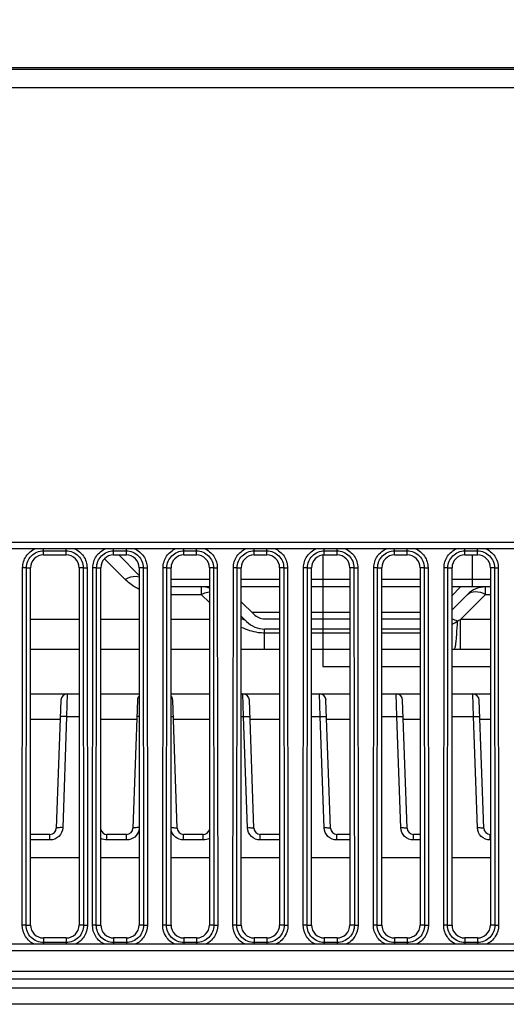
# Model space of a CAD drawing. Units: millimetres. Extents: x 0 to 559, y 0 to 432.
# Drawn here: x 243 to 247, y 67 to 75 of the extents above; entities that cross this region are included whole.
import ezdxf

# ---------------------------------------------------------------- set-up
doc = ezdxf.new("R2010")
doc.units = ezdxf.units.MM
doc.header["$LTSCALE"] = 30.734
for name, color, linetype in [('03_65UM63_CODXF_CONTINUOUS_LINE', 7, 'CONTINUOUS'), ('FPC_FOLDED_PDXF_CONTINUOUS_LINE', 7, 'CONTINUOUS'), ('MAM65244501_DXF_CONTINUOUS_LINE', 7, 'CONTINUOUS'), ('MCK70315801_DXF_CONTINUOUS_LINE', 7, 'CONTINUOUS')]:
    doc.layers.add(name, color=color, linetype=linetype)

msp = doc.modelspace()

# ---------------------------------------------------------------- linework, layer by layer
at = {"layer": '03_65UM63_CODXF_CONTINUOUS_LINE', "color": 7, "linetype": 'Continuous'}
for p, q in [((243.4059, 70.8991), (243.5673, 70.7377)), ((243.5173, 70.9292), (243.6773, 70.7692)), ((246.2873, 70.6792), (246.2873, 70.9292)), ((244.2273, 70.7377), (243.9273, 70.7377)), ((244.7773, 70.7377), (244.4773, 70.7377)), ((245.3273, 70.7377), (245.0273, 70.7377)), ((245.8773, 70.7377), (245.5773, 70.7377)), ((246.4273, 70.7377), (246.1273, 70.7377)), ((244.2273, 70.6792), (243.9273, 70.6792)), ((244.1644, 70.6792), (244.1644, 70.6206)), ((244.7773, 70.6792), (244.4773, 70.6792)), ((245.3273, 70.6792), (245.0273, 70.6792)), ((245.8773, 70.6792), (245.5773, 70.6792)), ((246.4273, 70.6792), (246.1273, 70.6792)), ((246.1921, 70.6772), (246.1273, 70.6123)), ((246.3901, 70.6206), (246.3901, 70.6792)), ((243.9273, 70.6206), (244.1644, 70.6206)), ((244.1644, 70.6206), (244.2273, 70.5577)), ((246.1273, 70.4992), (246.2487, 70.6206)), ((246.193, 70.4235), (246.3901, 70.6206)), ((246.3901, 70.6206), (246.4273, 70.6206)), ((244.4773, 70.5623), (244.5753, 70.4643)), ((243.2073, 70.4235), (242.8273, 70.4235)), ((243.6773, 70.4235), (243.3773, 70.4235)), ((244.2273, 70.4235), (243.9273, 70.4235)), ((244.4773, 70.4492), (244.5187, 70.4077)), ((244.5595, 70.48), (244.7773, 70.48)), ((244.6601, 70.4292), (244.7773, 70.4292)), ((245.0273, 70.48), (245.3273, 70.48)), ((245.0273, 70.4292), (245.3273, 70.4292)), ((245.5773, 70.48), (245.8773, 70.48)), ((245.5773, 70.4292), (245.8773, 70.4292)), ((246.4273, 70.4235), (246.193, 70.4235)), ((246.193, 70.1892), (246.193, 70.4235)), ((244.7773, 70.3492), (244.6601, 70.3492)), ((244.6601, 70.3172), (244.6601, 70.3492)), ((245.3273, 70.3492), (245.0273, 70.3492)), ((245.8773, 70.3492), (245.5773, 70.3492)), ((244.7773, 70.3172), (244.6601, 70.3172)), ((244.6601, 70.2788), (244.6601, 70.3172)), ((244.6601, 70.1892), (244.6601, 70.2788)), ((245.3273, 70.3172), (245.0273, 70.3172)), ((245.8773, 70.3172), (245.5773, 70.3172)), ((243.2073, 70.1892), (242.8273, 70.1892)), ((243.6773, 70.1892), (243.3773, 70.1892)), ((244.2273, 70.1892), (243.9273, 70.1892)), ((244.7773, 70.1892), (244.4773, 70.1892)), ((245.3273, 70.1892), (245.0273, 70.1892)), ((245.8773, 70.1892), (245.5773, 70.1892)), ((246.4273, 70.1892), (246.1273, 70.1892))]:
    msp.add_line(p, q, dxfattribs=at)
for centre, radius, start, end in [((244.1644, 70.4792), 0.2, 71.68257, 90), ((246.3901, 70.4792), 0.28, 134.4062, 135), ((246.3901, 70.4792), 0.2, 90, 135), ((244.6601, 70.5492), 0.12, 225, 270), ((244.7843, 72.888), 2.8387, 299.23551, 299.7516), ((244.6601, 70.5492), 0.2, 225, 270), ((245.4651, 71.622), 1.4017, 298.19126, 300.22731)]:
    msp.add_arc(centre, radius, start, end, dxfattribs=at)
for points, knots in [([(243.6773, 70.7558), (243.6695, 70.7581), (243.6318, 70.7634), (243.5937, 70.751), (243.5673, 70.7377)], [0, 0, 0, 0, 0.215291, 1, 1, 1, 1]), ([(243.6773, 70.6599), (243.6666, 70.665), (243.6269, 70.6862), (243.5908, 70.7142), (243.5673, 70.7377)], [0, 0, 0, 0, 0.261732, 1, 1, 1, 1]), ([(244.1644, 70.6206), (244.1697, 70.6232), (244.1898, 70.6324), (244.2112, 70.6389), (244.2273, 70.6411)], [0, 0, 0, 0, 0.267142, 1, 1, 1, 1]), ([(246.2487, 70.6206), (246.2637, 70.6356), (246.3169, 70.6505), (246.3649, 70.6332), (246.3901, 70.6206)], [0, 0, 0, 0, 0.429545, 1, 1, 1, 1]), ([(244.5187, 70.4077), (244.5106, 70.4158), (244.4965, 70.4239), (244.4813, 70.4274), (244.4773, 70.4281)], [0, 0, 0, 0, 0.734171, 1, 1, 1, 1]), ([(244.6601, 70.3172), (244.6439, 70.3172), (244.5808, 70.3214), (244.5198, 70.342), (244.4772, 70.3616)], [0, 0, 0, 0, 0.257416, 1, 1, 1, 1]), ([(246.162, 70.2784), (246.1628, 70.2877), (246.1665, 70.3319), (246.169, 70.3761), (246.1707, 70.4109)], [0, 0, 0, 0, 0.212004, 1, 1, 1, 1]), ([(246.1447, 70.1892), (246.1471, 70.1892), (246.151, 70.1993), (246.1544, 70.2145), (246.1586, 70.2436), (246.1608, 70.2655), (246.162, 70.2784)], [0, 0, 0, 0, 0.078745, 0.269362, 0.577417, 1, 1, 1, 1])]:
    msp.add_open_spline(points, degree=3, knots=knots, dxfattribs=at)
msp.add_open_spline([(246.1707, 70.4109), (246.1568, 70.4174), (246.1422, 70.4226), (246.1273, 70.426)], degree=3, dxfattribs=at)
at = {"layer": 'FPC_FOLDED_PDXF_CONTINUOUS_LINE', "color": 2, "linetype": 'Continuous'}
for p, q in [((245.1155, 70.9284), (245.1155, 70.0562)), ((245.1155, 70.0562), (245.3273, 70.0562)), ((245.5773, 70.0562), (245.8773, 70.0562)), ((246.1273, 70.0562), (246.4273, 70.0562))]:
    msp.add_line(p, q, dxfattribs=at)
at = {"layer": 'MAM65244501_DXF_CONTINUOUS_LINE', "color": 7, "linetype": 'Continuous'}
for points, knots in [([(253.7782, 90.3954), (252.6294, 89.1663), (250.2078, 86.8206), (246.2377, 83.6908), (241.9682, 80.9825), (237.4439, 78.7259), (232.712, 76.9452), (227.8222, 75.6594), (222.8268, 74.8824), (219.4596, 74.7092), (217.7773, 74.7092)], [0, 0, 0, 0, 0.125002, 0.250002, 0.375002, 0.500002, 0.625001, 0.750001, 0.875, 1, 1, 1, 1]), ([(217.7773, 74.6992), (219.4528, 74.6992), (222.807, 74.871), (227.7846, 75.642), (232.6599, 76.9187), (237.3818, 78.6884), (241.9018, 80.9338), (246.177, 83.6354), (250.175, 86.7767), (252.62, 89.1416), (253.7855, 90.3886)], [0, 0, 0, 0, 0.124467, 0.248984, 0.373555, 0.498187, 0.622926, 0.747823, 0.873208, 1, 1, 1, 1]), ([(253.787, 90.3871), (252.638, 89.1578), (250.2158, 86.8115), (246.2447, 83.6809), (241.9741, 80.9719), (237.4487, 78.7147), (232.7156, 76.9335), (227.8246, 75.6475), (222.828, 74.8704), (219.46, 74.697), (217.7773, 74.697)], [0, 0, 0, 0, 0.125, 0.250001, 0.375004, 0.500005, 0.625004, 0.750002, 0.875001, 1, 1, 1, 1]), ([(253.8234, 90.3531), (252.6732, 89.1225), (250.2486, 86.7739), (246.2734, 83.6401), (241.9986, 80.9284), (237.4685, 78.669), (232.7307, 76.886), (227.8348, 75.5987), (222.8331, 74.8207), (219.4617, 74.6473), (217.7773, 74.6473)], [0, 0, 0, 0, 0.125, 0.250001, 0.375004, 0.500005, 0.625005, 0.750002, 0.875002, 1, 1, 1, 1]), ([(217.7773, 74.6092), (219.4558, 74.6092), (222.8162, 74.7814), (227.8029, 75.5537), (232.6872, 76.8327), (237.4177, 78.6057), (241.9459, 80.8553), (246.229, 83.5617), (250.2342, 86.7087), (252.6837, 89.0779), (253.8512, 90.3271)], [0, 0, 0, 0, 0.124468, 0.248986, 0.373558, 0.498191, 0.62293, 0.747827, 0.873212, 1, 1, 1, 1]), ([(217.7773, 74.5928), (219.4636, 74.5928), (222.8387, 74.7664), (227.846, 75.5452), (232.7473, 76.834), (237.4904, 78.6189), (242.0254, 80.8809), (246.3049, 83.5955), (250.2844, 86.7327), (252.7117, 89.0839), (253.8632, 90.3159)], [0, 0, 0, 0, 0.125, 0.249999, 0.374999, 0.499998, 0.624998, 0.749998, 0.874998, 1, 1, 1, 1]), ([(217.7773, 74.5629), (221.1475, 74.5629), (227.9071, 75.2593), (235.9952, 77.8395), (242.0398, 80.8549), (246.3223, 83.5713), (250.304, 86.7103), (252.7328, 89.0629), (253.885, 90.2956)], [0, 0, 0, 0, 0.249834, 0.49967, 0.624753, 0.749837, 0.874919, 1, 1, 1, 1]), ([(256.7425, 87.689), (255.6309, 86.4585), (253.2823, 84.1076), (248.1634, 79.8843), (242.4607, 76.4114), (236.3624, 73.7936), (231.6193, 72.267), (226.7549, 71.1932), (223.4577, 70.785), (221.8043, 70.6588)], [0, 0, 0, 0, 0.125031, 0.250066, 0.499855, 0.62489, 0.749927, 0.874964, 1, 1, 1, 1]), ([(256.7646, 87.669), (255.6524, 86.4378), (253.3024, 84.0856), (248.1807, 79.8598), (242.4747, 76.385), (236.3729, 73.7657), (231.6272, 72.2382), (226.7599, 71.1638), (223.4609, 70.7554), (221.8066, 70.6291)], [0, 0, 0, 0, 0.125031, 0.250066, 0.499855, 0.62489, 0.749927, 0.874964, 1, 1, 1, 1]), ([(256.7767, 87.658), (255.6938, 86.4592), (253.3854, 84.1424), (248.3103, 79.9307), (242.6066, 76.4345), (236.4818, 73.788), (231.7052, 72.2412), (226.8011, 71.153), (223.4759, 70.74), (221.8078, 70.6128)], [0, 0, 0, 0, 0.121708, 0.245915, 0.496327, 0.622084, 0.748011, 0.873967, 1, 1, 1, 1]), ([(221.8107, 70.5748), (223.4668, 70.7012), (226.7692, 71.1101), (231.6414, 72.1855), (236.3921, 73.7146), (242.5003, 76.3367), (248.2122, 79.8152), (253.3393, 84.0454), (255.6917, 86.4), (256.805, 87.6325)], [0, 0, 0, 0, 0.125034, 0.25007, 0.375107, 0.500144, 0.749936, 0.874969, 1, 1, 1, 1]), ([(221.8145, 70.5251), (223.4721, 70.6516), (226.7777, 71.0609), (231.6546, 72.1374), (236.4097, 73.668), (242.5237, 76.2925), (248.241, 79.7744), (253.3729, 84.0086), (255.7276, 86.3655), (256.8419, 87.5991)], [0, 0, 0, 0, 0.125034, 0.25007, 0.375107, 0.500144, 0.749936, 0.874969, 1, 1, 1, 1]), ([(256.8435, 87.5977), (255.7587, 86.3967), (253.4462, 84.0759), (248.3623, 79.8569), (242.6489, 76.3547), (236.5136, 73.7037), (231.7289, 72.1542), (226.8165, 71.0642), (223.4856, 70.6505), (221.8147, 70.523)], [0, 0, 0, 0, 0.121716, 0.245925, 0.496334, 0.62209, 0.748015, 0.873969, 1, 1, 1, 1]), ([(221.8154, 70.513), (223.4735, 70.6396), (226.7798, 71.0489), (231.6578, 72.1257), (236.4141, 73.6566), (242.5294, 76.2817), (248.248, 79.7644), (253.3811, 83.9996), (255.7364, 86.3571), (256.851, 87.591)], [0, 0, 0, 0, 0.125036, 0.250072, 0.375107, 0.500143, 0.749934, 0.874968, 1, 1, 1, 1])]:
    msp.add_open_spline(points, degree=3, knots=knots, dxfattribs=at)
at = {"layer": 'MCK70315801_DXF_CONTINUOUS_LINE', "color": 7, "linetype": 'Continuous'}
for p, q in [((238.9018, 74.7473), (290.2405, 74.7473)), ((290.2419, 74.7315), (238.8656, 74.7315)), ((290.3861, 74.5892), (238.5339, 74.5892)), ((238.8773, 71.0292), (253.6773, 71.0292)), ((238.8773, 70.9792), (253.6773, 70.9792)), ((242.9273, 70.9292), (242.9273, 70.9792)), ((243.1073, 70.9292), (243.1073, 70.9792)), ((243.4773, 70.9292), (243.4773, 70.9792)), ((243.5773, 70.9292), (243.5773, 70.9792)), ((244.0273, 70.9292), (244.0273, 70.9792)), ((244.1273, 70.9292), (244.1273, 70.9792)), ((244.5773, 70.9292), (244.5773, 70.9792)), ((244.6773, 70.9292), (244.6773, 70.9792)), ((245.1273, 70.9292), (245.1273, 70.9792)), ((245.2273, 70.9292), (245.2273, 70.9792)), ((245.6773, 70.9292), (245.6773, 70.9792)), ((245.7773, 70.9292), (245.7773, 70.9792)), ((246.2273, 70.9292), (246.2273, 70.9792)), ((246.3273, 70.9292), (246.3273, 70.9792)), ((242.9273, 70.9615), (243.1073, 70.9615)), ((242.9273, 70.9292), (243.1073, 70.9292)), ((243.4773, 70.9615), (243.5773, 70.9615)), ((243.4773, 70.9292), (243.5773, 70.9292)), ((244.0273, 70.9615), (244.1273, 70.9615)), ((244.0273, 70.9292), (244.1273, 70.9292)), ((244.5773, 70.9615), (244.6773, 70.9615)), ((244.5773, 70.9292), (244.6773, 70.9292)), ((245.1273, 70.9615), (245.2273, 70.9615)), ((245.1273, 70.9292), (245.2273, 70.9292)), ((245.6773, 70.9615), (245.7773, 70.9615)), ((245.6773, 70.9292), (245.7773, 70.9292)), ((246.2273, 70.9615), (246.3273, 70.9615)), ((246.2273, 70.9292), (246.3273, 70.9292)), ((242.762, 68.0292), (242.765, 70.8292)), ((242.7948, 70.8292), (242.765, 70.8292)), ((242.7918, 68.0292), (242.7948, 70.8292)), ((242.7948, 70.8292), (242.8273, 70.8292)), ((242.8273, 68.0292), (242.8273, 70.8292)), ((243.2397, 70.8292), (243.2073, 70.8292)), ((243.2073, 70.8292), (243.2073, 68.0292)), ((243.2397, 70.8292), (243.2695, 70.8292)), ((243.2397, 70.8292), (243.2427, 68.0292)), ((243.2695, 70.8292), (243.2725, 68.0292)), ((243.312, 68.0292), (243.315, 70.8292)), ((243.3448, 70.8292), (243.315, 70.8292)), ((243.3418, 68.0292), (243.3448, 70.8292)), ((243.3448, 70.8292), (243.3773, 70.8292)), ((243.3773, 68.0292), (243.3773, 70.8292)), ((243.7097, 70.8292), (243.6773, 70.8292)), ((243.6773, 70.8292), (243.6773, 68.0292)), ((243.7097, 70.8292), (243.7395, 70.8292)), ((243.7097, 70.8292), (243.7127, 68.0292)), ((243.7395, 70.8292), (243.7425, 68.0292)), ((243.862, 68.0292), (243.865, 70.8292)), ((243.8948, 70.8292), (243.865, 70.8292)), ((243.8918, 68.0292), (243.8948, 70.8292)), ((243.8948, 70.8292), (243.9273, 70.8292)), ((243.9273, 68.0292), (243.9273, 70.8292)), ((244.2597, 70.8292), (244.2273, 70.8292)), ((244.2273, 70.8292), (244.2273, 68.0292)), ((244.2597, 70.8292), (244.2895, 70.8292)), ((244.2597, 70.8292), (244.2627, 68.0292)), ((244.2895, 70.8292), (244.2925, 68.0292)), ((244.412, 68.0292), (244.415, 70.8292)), ((244.4448, 70.8292), (244.415, 70.8292)), ((244.4418, 68.0292), (244.4448, 70.8292)), ((244.4448, 70.8292), (244.4773, 70.8292)), ((244.4773, 68.0292), (244.4773, 70.8292)), ((244.8097, 70.8292), (244.7773, 70.8292)), ((244.7773, 70.8292), (244.7773, 68.0292)), ((244.8097, 70.8292), (244.8395, 70.8292)), ((244.8097, 70.8292), (244.8127, 68.0292)), ((244.8395, 70.8292), (244.8425, 68.0292)), ((244.962, 68.0292), (244.965, 70.8292)), ((244.9948, 70.8292), (244.965, 70.8292)), ((244.9918, 68.0292), (244.9948, 70.8292)), ((244.9948, 70.8292), (245.0273, 70.8292)), ((245.0273, 68.0292), (245.0273, 70.8292)), ((245.3597, 70.8292), (245.3273, 70.8292)), ((245.3273, 70.8292), (245.3273, 68.0292)), ((245.3597, 70.8292), (245.3895, 70.8292)), ((245.3597, 70.8292), (245.3627, 68.0292)), ((245.3895, 70.8292), (245.3925, 68.0292)), ((245.512, 68.0292), (245.515, 70.8292)), ((245.5448, 70.8292), (245.515, 70.8292)), ((245.5418, 68.0292), (245.5448, 70.8292)), ((245.5448, 70.8292), (245.5773, 70.8292)), ((245.5773, 68.0292), (245.5773, 70.8292)), ((245.9097, 70.8292), (245.8773, 70.8292)), ((245.8773, 70.8292), (245.8773, 68.0292)), ((245.9097, 70.8292), (245.9395, 70.8292)), ((245.9097, 70.8292), (245.9127, 68.0292)), ((245.9395, 70.8292), (245.9425, 68.0292)), ((246.062, 68.0292), (246.065, 70.8292)), ((246.0948, 70.8292), (246.065, 70.8292)), ((246.0918, 68.0292), (246.0948, 70.8292)), ((246.0948, 70.8292), (246.1273, 70.8292)), ((246.1273, 68.0292), (246.1273, 70.8292)), ((246.4597, 70.8292), (246.4273, 70.8292)), ((246.4273, 70.8292), (246.4273, 68.0292)), ((246.4597, 70.8292), (246.4895, 70.8292)), ((246.4597, 70.8292), (246.4627, 68.0292)), ((246.4895, 70.8292), (246.4925, 68.0292)), ((242.8273, 69.8403), (243.2073, 69.8403)), ((243.114, 69.8403), (243.1094, 69.6647)), ((243.3773, 69.8403), (243.6773, 69.8403)), ((243.9273, 69.8403), (244.2273, 69.8403)), ((244.4773, 69.8403), (244.7773, 69.8403)), ((244.4952, 69.6647), (244.4906, 69.8403)), ((245.0273, 69.8403), (245.3273, 69.8403)), ((245.0952, 69.6647), (245.0906, 69.8403)), ((245.5773, 69.8403), (245.8773, 69.8403)), ((245.6952, 69.6647), (245.6906, 69.8403)), ((246.1273, 69.8403), (246.4273, 69.8403)), ((246.2952, 69.6647), (246.2906, 69.8403)), ((243.064, 69.7921), (243.0289, 68.7886)), ((243.664, 69.7921), (243.6289, 68.7886)), ((243.9756, 68.7886), (243.9405, 69.7921)), ((244.5756, 68.7886), (244.5405, 69.7921)), ((245.1756, 68.7886), (245.1405, 69.7921)), ((245.7756, 68.7886), (245.7405, 69.7921)), ((246.3756, 68.7886), (246.3405, 69.7921)), ((243.1094, 69.6647), (243.0789, 68.7929)), ((243.1094, 69.6647), (243.2073, 69.6647)), ((244.4773, 69.6647), (244.4952, 69.6647)), ((244.5256, 68.7929), (244.4952, 69.6647)), ((245.0273, 69.6647), (245.0952, 69.6647)), ((245.1256, 68.7929), (245.0952, 69.6647)), ((245.5773, 69.6647), (245.6952, 69.6647)), ((245.7256, 68.7929), (245.6952, 69.6647)), ((246.1273, 69.6647), (246.2952, 69.6647)), ((246.3256, 68.7929), (246.2952, 69.6647)), ((243.0587, 69.6403), (242.8273, 69.6403)), ((243.6587, 69.6403), (243.3773, 69.6403)), ((244.2273, 69.6403), (243.9458, 69.6403)), ((244.7773, 69.6403), (244.5458, 69.6403)), ((245.3273, 69.6403), (245.1458, 69.6403)), ((245.8773, 69.6403), (245.7458, 69.6403)), ((246.4273, 69.6403), (246.3458, 69.6403)), ((242.979, 68.7403), (242.8273, 68.7403)), ((242.979, 68.6964), (242.979, 68.7403)), ((243.579, 68.7403), (243.4255, 68.7403)), ((243.4255, 68.6964), (243.4255, 68.7403)), ((243.579, 68.6964), (243.579, 68.7403)), ((244.179, 68.7403), (244.0255, 68.7403)), ((244.0255, 68.6964), (244.0255, 68.7403)), ((244.179, 68.6964), (244.179, 68.7403)), ((244.7773, 68.7403), (244.6255, 68.7403)), ((244.6255, 68.6964), (244.6255, 68.7403)), ((245.3273, 68.7403), (245.2255, 68.7403)), ((245.2255, 68.6964), (245.2255, 68.7403)), ((245.8773, 68.7403), (245.8255, 68.7403)), ((245.8255, 68.6964), (245.8255, 68.7403)), ((246.4273, 68.7403), (246.4255, 68.7403)), ((246.4255, 68.6964), (246.4255, 68.7403)), ((242.979, 68.6964), (242.8273, 68.6964)), ((243.579, 68.6964), (243.4255, 68.6964)), ((244.179, 68.6964), (244.0255, 68.6964)), ((244.7773, 68.6964), (244.6255, 68.6964)), ((245.3273, 68.6964), (245.2255, 68.6964)), ((245.8773, 68.6964), (245.8255, 68.6964)), ((246.4273, 68.6964), (246.4255, 68.6964)), ((242.8273, 68.5603), (243.2073, 68.5603)), ((243.3773, 68.5603), (243.6773, 68.5603)), ((243.9273, 68.5603), (244.2273, 68.5603)), ((244.4773, 68.5603), (244.7773, 68.5603)), ((245.0273, 68.5603), (245.3273, 68.5603)), ((245.5773, 68.5603), (245.8773, 68.5603)), ((246.1273, 68.5603), (246.4273, 68.5603)), ((242.7918, 68.0292), (242.762, 68.0292)), ((242.7918, 68.0292), (242.8273, 68.0292)), ((243.2427, 68.0292), (243.2073, 68.0292)), ((243.2427, 68.0292), (243.2725, 68.0292)), ((243.3418, 68.0292), (243.312, 68.0292)), ((243.3418, 68.0292), (243.3773, 68.0292)), ((243.7127, 68.0292), (243.6773, 68.0292)), ((243.7127, 68.0292), (243.7425, 68.0292)), ((243.8918, 68.0292), (243.862, 68.0292)), ((243.8918, 68.0292), (243.9273, 68.0292)), ((244.2627, 68.0292), (244.2273, 68.0292)), ((244.2627, 68.0292), (244.2925, 68.0292)), ((244.4418, 68.0292), (244.412, 68.0292)), ((244.4418, 68.0292), (244.4773, 68.0292)), ((244.8127, 68.0292), (244.7773, 68.0292)), ((244.8127, 68.0292), (244.8425, 68.0292)), ((244.9918, 68.0292), (244.962, 68.0292)), ((244.9918, 68.0292), (245.0273, 68.0292)), ((245.3627, 68.0292), (245.3273, 68.0292)), ((245.3627, 68.0292), (245.3925, 68.0292)), ((245.5418, 68.0292), (245.512, 68.0292)), ((245.5418, 68.0292), (245.5773, 68.0292)), ((245.9127, 68.0292), (245.8773, 68.0292)), ((245.9127, 68.0292), (245.9425, 68.0292)), ((246.0918, 68.0292), (246.062, 68.0292)), ((246.0918, 68.0292), (246.1273, 68.0292)), ((246.4627, 68.0292), (246.4273, 68.0292)), ((246.4627, 68.0292), (246.4925, 68.0292)), ((253.6773, 67.8792), (238.8773, 67.8792)), ((243.1073, 67.9292), (242.9273, 67.9292)), ((242.9273, 67.9292), (242.9273, 67.8792)), ((243.1073, 67.8936), (242.9273, 67.8936)), ((243.1073, 67.9292), (243.1073, 67.8792)), ((243.5773, 67.9292), (243.4773, 67.9292)), ((243.4773, 67.9292), (243.4773, 67.8792)), ((243.5773, 67.8936), (243.4773, 67.8936)), ((243.5773, 67.9292), (243.5773, 67.8792)), ((244.1273, 67.9292), (244.0273, 67.9292)), ((244.0273, 67.9292), (244.0273, 67.8792)), ((244.1273, 67.8936), (244.0273, 67.8936)), ((244.1273, 67.9292), (244.1273, 67.8792)), ((244.6773, 67.9292), (244.5773, 67.9292)), ((244.5773, 67.9292), (244.5773, 67.8792)), ((244.6773, 67.8936), (244.5773, 67.8936)), ((244.6773, 67.9292), (244.6773, 67.8792)), ((245.2273, 67.9292), (245.1273, 67.9292)), ((245.1273, 67.9292), (245.1273, 67.8792)), ((245.2273, 67.8936), (245.1273, 67.8936)), ((245.2273, 67.9292), (245.2273, 67.8792)), ((245.7773, 67.9292), (245.6773, 67.9292)), ((245.6773, 67.9292), (245.6773, 67.8792)), ((245.7773, 67.8936), (245.6773, 67.8936)), ((245.7773, 67.9292), (245.7773, 67.8792)), ((246.3273, 67.9292), (246.2273, 67.9292)), ((246.2273, 67.9292), (246.2273, 67.8792)), ((246.3273, 67.8936), (246.2273, 67.8936)), ((246.3273, 67.9292), (246.3273, 67.8792)), ((253.6773, 67.8292), (238.8773, 67.8292)), ((220.9956, 67.6692), (256.7773, 67.6692)), ((220.9974, 67.6092), (256.7773, 67.6092)), ((220.9994, 67.5392), (256.7773, 67.5392)), ((256.7773, 67.4092), (221.0031, 67.4092))]:
    msp.add_line(p, q, dxfattribs=at)
for centre, start, end in [((243.114, 69.7903), 90, 178), ((243.714, 69.7903), 137.23127, 178), ((243.8906, 69.7903), 2, 42.76873), ((244.4906, 69.7903), 2, 90), ((245.0906, 69.7903), 2, 90), ((245.6906, 69.7903), 2, 90), ((246.2906, 69.7903), 2, 90), ((242.979, 68.7903), 270, 358), ((243.4255, 68.7903), 195.00317, 270), ((243.579, 68.7903), 270, 358), ((244.0255, 68.7903), 182, 270), ((244.179, 68.7903), 270, 345.01508), ((244.6255, 68.7903), 182, 270), ((245.2255, 68.7903), 182, 270), ((245.8255, 68.7903), 182, 270), ((246.4255, 68.7903), 182, 270)]:
    msp.add_arc(centre, 0.05, start, end, dxfattribs=at)
for centre, start_param, end_param in [((242.9273, 70.8292), 0, 1.570796), ((243.1073, 70.8292), -1.570796, 0), ((243.4773, 70.8292), 0, 1.570796), ((243.5773, 70.8292), -1.570796, 0), ((244.0273, 70.8292), 0, 1.570796), ((244.1273, 70.8292), -1.570796, 0), ((244.5773, 70.8292), 0, 1.570796), ((244.6773, 70.8292), -1.570796, 0), ((245.1273, 70.8292), 0, 1.570796), ((245.2273, 70.8292), -1.570796, 0), ((245.6773, 70.8292), 0, 1.570796), ((245.7773, 70.8292), -1.570796, 0), ((246.2273, 70.8292), 0, 1.570796), ((246.3273, 70.8292), -1.570796, 0), ((242.9273, 68.0292), 1.570796, 3.141593), ((243.1073, 68.0292), -3.141593, -1.570796), ((243.4773, 68.0292), 1.570796, 3.141593), ((243.5773, 68.0292), -3.141593, -1.570796), ((244.0273, 68.0292), 1.570796, 3.141593), ((244.1273, 68.0292), -3.141593, -1.570796), ((244.5773, 68.0292), 1.570796, 3.141593), ((244.6773, 68.0292), -3.141593, -1.570796), ((245.1273, 68.0292), 1.570796, 3.141593), ((245.2273, 68.0292), -3.141593, -1.570796), ((245.6773, 68.0292), 1.570796, 3.141593), ((245.7773, 68.0292), -3.141593, -1.570796), ((246.2273, 68.0292), 1.570796, 3.141593), ((246.3273, 68.0292), -3.141593, -1.570796)]:
    msp.add_ellipse(centre, major_axis=(0, 0.1), ratio=1, start_param=start_param, end_param=end_param, dxfattribs=at)
for points, knots in [([(242.765, 70.8292), (242.7651, 70.8607), (242.7845, 70.9252), (242.8369, 70.9673), (242.8661, 70.9792)], [0, 0, 0, 0, 0.500166, 1, 1, 1, 1]), ([(243.1685, 70.9792), (243.1976, 70.9673), (243.2501, 70.9252), (243.2695, 70.8607), (243.2695, 70.8292)], [0, 0, 0, 0, 0.499795, 1, 1, 1, 1]), ([(243.315, 70.8292), (243.3151, 70.8607), (243.3345, 70.9252), (243.3869, 70.9673), (243.4161, 70.9792)], [0, 0, 0, 0, 0.500166, 1, 1, 1, 1]), ([(243.6385, 70.9792), (243.6676, 70.9673), (243.7201, 70.9252), (243.7395, 70.8607), (243.7395, 70.8292)], [0, 0, 0, 0, 0.499795, 1, 1, 1, 1]), ([(243.865, 70.8292), (243.8651, 70.8607), (243.8845, 70.9252), (243.9369, 70.9673), (243.9661, 70.9792)], [0, 0, 0, 0, 0.500166, 1, 1, 1, 1]), ([(244.1885, 70.9792), (244.2176, 70.9673), (244.2701, 70.9252), (244.2895, 70.8607), (244.2895, 70.8292)], [0, 0, 0, 0, 0.499795, 1, 1, 1, 1]), ([(244.415, 70.8292), (244.4151, 70.8607), (244.4345, 70.9252), (244.4869, 70.9673), (244.5161, 70.9792)], [0, 0, 0, 0, 0.500166, 1, 1, 1, 1]), ([(244.7385, 70.9792), (244.7676, 70.9673), (244.8201, 70.9252), (244.8395, 70.8607), (244.8395, 70.8292)], [0, 0, 0, 0, 0.499795, 1, 1, 1, 1]), ([(244.965, 70.8292), (244.9651, 70.8607), (244.9845, 70.9252), (245.0369, 70.9673), (245.0661, 70.9792)], [0, 0, 0, 0, 0.500166, 1, 1, 1, 1]), ([(245.2885, 70.9792), (245.3176, 70.9673), (245.3701, 70.9252), (245.3895, 70.8607), (245.3895, 70.8292)], [0, 0, 0, 0, 0.499795, 1, 1, 1, 1]), ([(245.515, 70.8292), (245.5151, 70.8607), (245.5345, 70.9252), (245.5869, 70.9673), (245.6161, 70.9792)], [0, 0, 0, 0, 0.500166, 1, 1, 1, 1]), ([(245.8385, 70.9792), (245.8676, 70.9673), (245.9201, 70.9252), (245.9395, 70.8607), (245.9395, 70.8292)], [0, 0, 0, 0, 0.499795, 1, 1, 1, 1]), ([(246.065, 70.8292), (246.0651, 70.8607), (246.0845, 70.9252), (246.1369, 70.9673), (246.1661, 70.9792)], [0, 0, 0, 0, 0.500166, 1, 1, 1, 1]), ([(246.3885, 70.9792), (246.4176, 70.9673), (246.4701, 70.9252), (246.4895, 70.8607), (246.4895, 70.8292)], [0, 0, 0, 0, 0.499795, 1, 1, 1, 1]), ([(242.7948, 70.8292), (242.7948, 70.863), (242.8231, 70.9333), (242.8935, 70.9615), (242.9273, 70.9615)], [0, 0, 0, 0, 0.49998, 1, 1, 1, 1]), ([(243.1073, 70.9615), (243.141, 70.9615), (243.2114, 70.9333), (243.2397, 70.863), (243.2397, 70.8292)], [0, 0, 0, 0, 0.499971, 1, 1, 1, 1]), ([(243.3448, 70.8292), (243.3448, 70.863), (243.3731, 70.9333), (243.4435, 70.9615), (243.4773, 70.9615)], [0, 0, 0, 0, 0.49998, 1, 1, 1, 1]), ([(243.5773, 70.9615), (243.611, 70.9615), (243.6814, 70.9333), (243.7097, 70.863), (243.7097, 70.8292)], [0, 0, 0, 0, 0.499971, 1, 1, 1, 1]), ([(243.8948, 70.8292), (243.8948, 70.863), (243.9231, 70.9333), (243.9935, 70.9615), (244.0273, 70.9615)], [0, 0, 0, 0, 0.49998, 1, 1, 1, 1]), ([(244.1273, 70.9615), (244.161, 70.9615), (244.2314, 70.9333), (244.2597, 70.863), (244.2597, 70.8292)], [0, 0, 0, 0, 0.49997, 1, 1, 1, 1]), ([(244.4448, 70.8292), (244.4448, 70.863), (244.4731, 70.9333), (244.5435, 70.9615), (244.5773, 70.9615)], [0, 0, 0, 0, 0.49998, 1, 1, 1, 1]), ([(244.6773, 70.9615), (244.711, 70.9615), (244.7814, 70.9333), (244.8097, 70.863), (244.8097, 70.8292)], [0, 0, 0, 0, 0.49997, 1, 1, 1, 1]), ([(244.9948, 70.8292), (244.9948, 70.863), (245.0231, 70.9333), (245.0935, 70.9615), (245.1273, 70.9615)], [0, 0, 0, 0, 0.49998, 1, 1, 1, 1]), ([(245.2273, 70.9615), (245.261, 70.9615), (245.3314, 70.9333), (245.3597, 70.863), (245.3597, 70.8292)], [0, 0, 0, 0, 0.49997, 1, 1, 1, 1]), ([(245.5448, 70.8292), (245.5448, 70.863), (245.5731, 70.9333), (245.6435, 70.9615), (245.6773, 70.9615)], [0, 0, 0, 0, 0.49998, 1, 1, 1, 1]), ([(245.7773, 70.9615), (245.811, 70.9615), (245.8814, 70.9333), (245.9097, 70.863), (245.9097, 70.8292)], [0, 0, 0, 0, 0.49997, 1, 1, 1, 1]), ([(246.0948, 70.8292), (246.0948, 70.863), (246.1231, 70.9333), (246.1935, 70.9615), (246.2273, 70.9615)], [0, 0, 0, 0, 0.49998, 1, 1, 1, 1]), ([(246.3273, 70.9615), (246.361, 70.9615), (246.4314, 70.9333), (246.4597, 70.863), (246.4597, 70.8292)], [0, 0, 0, 0, 0.49997, 1, 1, 1, 1]), ([(243.1094, 69.6647), (243.103, 69.6649), (243.0915, 69.665), (243.0752, 69.6645), (243.0664, 69.6632), (243.0594, 69.6618), (243.0594, 69.6603)], [0, 0, 0, 0, 0.376353, 0.696048, 0.912349, 1, 1, 1, 1]), ([(243.6772, 69.6644), (243.6728, 69.6641), (243.6682, 69.6633), (243.6595, 69.6621), (243.6594, 69.6603)], [0, 0, 0, 0, 0.713881, 1, 1, 1, 1]), ([(243.9273, 69.6644), (243.9317, 69.6641), (243.9363, 69.6633), (243.9451, 69.6621), (243.9451, 69.6603)], [0, 0, 0, 0, 0.713881, 1, 1, 1, 1]), ([(244.4952, 69.6647), (244.5015, 69.6649), (244.513, 69.665), (244.5293, 69.6645), (244.5381, 69.6632), (244.5451, 69.6618), (244.5451, 69.6603)], [0, 0, 0, 0, 0.376353, 0.696048, 0.912349, 1, 1, 1, 1]), ([(245.0952, 69.6647), (245.1015, 69.6649), (245.113, 69.665), (245.1293, 69.6645), (245.1381, 69.6632), (245.1451, 69.6618), (245.1451, 69.6603)], [0, 0, 0, 0, 0.376353, 0.696048, 0.912349, 1, 1, 1, 1]), ([(245.6952, 69.6647), (245.7015, 69.6649), (245.713, 69.665), (245.7293, 69.6645), (245.7381, 69.6632), (245.7451, 69.6618), (245.7451, 69.6603)], [0, 0, 0, 0, 0.376353, 0.696048, 0.912349, 1, 1, 1, 1]), ([(246.2952, 69.6647), (246.3015, 69.6649), (246.313, 69.665), (246.3293, 69.6645), (246.3381, 69.6632), (246.3451, 69.6618), (246.3451, 69.6603)], [0, 0, 0, 0, 0.376353, 0.696048, 0.912349, 1, 1, 1, 1]), ([(243.0789, 68.7929), (243.078, 68.768), (243.056, 68.7168), (243.004, 68.6964), (242.979, 68.6964)], [0, 0, 0, 0, 0.498882, 1, 1, 1, 1]), ([(243.0789, 68.7929), (243.0726, 68.7931), (243.061, 68.7933), (243.0448, 68.7927), (243.036, 68.7914), (243.029, 68.7901), (243.0289, 68.7886)], [0, 0, 0, 0, 0.376353, 0.696048, 0.912349, 1, 1, 1, 1]), ([(243.6773, 68.778), (243.6731, 68.7558), (243.6484, 68.7129), (243.6017, 68.6964), (243.579, 68.6964)], [0, 0, 0, 0, 0.49896, 1, 1, 1, 1]), ([(243.6773, 68.793), (243.6711, 68.7932), (243.6599, 68.7933), (243.6442, 68.7927), (243.6357, 68.7914), (243.629, 68.79), (243.6289, 68.7886)], [0, 0, 0, 0, 0.378556, 0.697624, 0.912617, 1, 1, 1, 1]), ([(243.9273, 68.793), (243.9334, 68.7932), (243.9446, 68.7933), (243.9603, 68.7927), (243.9688, 68.7914), (243.9755, 68.79), (243.9756, 68.7886)], [0, 0, 0, 0, 0.378556, 0.697624, 0.912617, 1, 1, 1, 1]), ([(244.0255, 68.6964), (244.0029, 68.6964), (243.9561, 68.7129), (243.9314, 68.7558), (243.9273, 68.778)], [0, 0, 0, 0, 0.501041, 1, 1, 1, 1]), ([(244.5256, 68.7929), (244.532, 68.7931), (244.5435, 68.7933), (244.5597, 68.7927), (244.5685, 68.7914), (244.5755, 68.7901), (244.5756, 68.7886)], [0, 0, 0, 0, 0.376353, 0.696048, 0.912349, 1, 1, 1, 1]), ([(244.6255, 68.6964), (244.6005, 68.6964), (244.5486, 68.7168), (244.5265, 68.768), (244.5256, 68.7929)], [0, 0, 0, 0, 0.501118, 1, 1, 1, 1]), ([(245.1256, 68.7929), (245.132, 68.7931), (245.1435, 68.7933), (245.1597, 68.7927), (245.1685, 68.7914), (245.1755, 68.7901), (245.1756, 68.7886)], [0, 0, 0, 0, 0.376353, 0.696048, 0.912349, 1, 1, 1, 1]), ([(245.2255, 68.6964), (245.2005, 68.6964), (245.1486, 68.7168), (245.1265, 68.768), (245.1256, 68.7929)], [0, 0, 0, 0, 0.501118, 1, 1, 1, 1]), ([(245.7256, 68.7929), (245.732, 68.7931), (245.7435, 68.7933), (245.7597, 68.7927), (245.7685, 68.7914), (245.7755, 68.7901), (245.7756, 68.7886)], [0, 0, 0, 0, 0.376353, 0.696048, 0.912349, 1, 1, 1, 1]), ([(245.8255, 68.6964), (245.8005, 68.6964), (245.7486, 68.7168), (245.7265, 68.768), (245.7256, 68.7929)], [0, 0, 0, 0, 0.501118, 1, 1, 1, 1]), ([(246.3256, 68.7929), (246.332, 68.7931), (246.3435, 68.7933), (246.3597, 68.7927), (246.3685, 68.7914), (246.3755, 68.7901), (246.3756, 68.7886)], [0, 0, 0, 0, 0.376353, 0.696048, 0.912349, 1, 1, 1, 1]), ([(246.4255, 68.6964), (246.4005, 68.6964), (246.3486, 68.7168), (246.3265, 68.768), (246.3256, 68.7929)], [0, 0, 0, 0, 0.501118, 1, 1, 1, 1]), ([(242.8581, 67.8792), (242.83, 67.8921), (242.7802, 67.9351), (242.762, 67.9983), (242.762, 68.0292)], [0, 0, 0, 0, 0.499771, 1, 1, 1, 1]), ([(242.9273, 67.8936), (242.8927, 67.8936), (242.8206, 67.9225), (242.7918, 67.9946), (242.7918, 68.0292)], [0, 0, 0, 0, 0.499971, 1, 1, 1, 1]), ([(243.2427, 68.0292), (243.2428, 67.9946), (243.2139, 67.9225), (243.1418, 67.8936), (243.1073, 67.8936)], [0, 0, 0, 0, 0.499979, 1, 1, 1, 1]), ([(243.2725, 68.0292), (243.2725, 67.9983), (243.2543, 67.9351), (243.2045, 67.8921), (243.1764, 67.8792)], [0, 0, 0, 0, 0.500183, 1, 1, 1, 1]), ([(243.4081, 67.8792), (243.38, 67.8921), (243.3302, 67.9351), (243.312, 67.9983), (243.312, 68.0292)], [0, 0, 0, 0, 0.499771, 1, 1, 1, 1]), ([(243.4773, 67.8936), (243.4427, 67.8936), (243.3706, 67.9225), (243.3418, 67.9946), (243.3418, 68.0292)], [0, 0, 0, 0, 0.499972, 1, 1, 1, 1]), ([(243.7127, 68.0292), (243.7128, 67.9946), (243.6839, 67.9225), (243.6118, 67.8936), (243.5773, 67.8936)], [0, 0, 0, 0, 0.499979, 1, 1, 1, 1]), ([(243.7425, 68.0292), (243.7425, 67.9983), (243.7243, 67.9351), (243.6745, 67.8921), (243.6464, 67.8792)], [0, 0, 0, 0, 0.500183, 1, 1, 1, 1]), ([(243.9581, 67.8792), (243.93, 67.8921), (243.8802, 67.9351), (243.862, 67.9983), (243.862, 68.0292)], [0, 0, 0, 0, 0.499771, 1, 1, 1, 1]), ([(244.0273, 67.8936), (243.9927, 67.8936), (243.9206, 67.9225), (243.8918, 67.9946), (243.8918, 68.0292)], [0, 0, 0, 0, 0.499972, 1, 1, 1, 1]), ([(244.2627, 68.0292), (244.2628, 67.9946), (244.2339, 67.9225), (244.1618, 67.8936), (244.1273, 67.8936)], [0, 0, 0, 0, 0.499979, 1, 1, 1, 1]), ([(244.2925, 68.0292), (244.2925, 67.9983), (244.2743, 67.9351), (244.2245, 67.8921), (244.1964, 67.8792)], [0, 0, 0, 0, 0.500183, 1, 1, 1, 1]), ([(244.5081, 67.8792), (244.48, 67.8921), (244.4302, 67.9351), (244.412, 67.9983), (244.412, 68.0292)], [0, 0, 0, 0, 0.499771, 1, 1, 1, 1]), ([(244.5773, 67.8936), (244.5427, 67.8936), (244.4706, 67.9225), (244.4418, 67.9946), (244.4418, 68.0292)], [0, 0, 0, 0, 0.499972, 1, 1, 1, 1]), ([(244.8127, 68.0292), (244.8128, 67.9946), (244.7839, 67.9225), (244.7118, 67.8936), (244.6773, 67.8936)], [0, 0, 0, 0, 0.499979, 1, 1, 1, 1]), ([(244.8425, 68.0292), (244.8425, 67.9983), (244.8243, 67.9351), (244.7745, 67.8921), (244.7464, 67.8792)], [0, 0, 0, 0, 0.500183, 1, 1, 1, 1]), ([(245.0581, 67.8792), (245.03, 67.8921), (244.9802, 67.9351), (244.962, 67.9983), (244.962, 68.0292)], [0, 0, 0, 0, 0.499771, 1, 1, 1, 1]), ([(245.1273, 67.8936), (245.0927, 67.8936), (245.0206, 67.9225), (244.9918, 67.9946), (244.9918, 68.0292)], [0, 0, 0, 0, 0.499972, 1, 1, 1, 1]), ([(245.3627, 68.0292), (245.3628, 67.9946), (245.3339, 67.9225), (245.2618, 67.8936), (245.2273, 67.8936)], [0, 0, 0, 0, 0.499979, 1, 1, 1, 1]), ([(245.3925, 68.0292), (245.3925, 67.9983), (245.3743, 67.9351), (245.3245, 67.8921), (245.2964, 67.8792)], [0, 0, 0, 0, 0.500183, 1, 1, 1, 1]), ([(245.6081, 67.8792), (245.58, 67.8921), (245.5302, 67.9351), (245.512, 67.9983), (245.512, 68.0292)], [0, 0, 0, 0, 0.499771, 1, 1, 1, 1]), ([(245.6773, 67.8936), (245.6427, 67.8936), (245.5706, 67.9225), (245.5418, 67.9946), (245.5418, 68.0292)], [0, 0, 0, 0, 0.499972, 1, 1, 1, 1]), ([(245.9127, 68.0292), (245.9128, 67.9946), (245.8839, 67.9225), (245.8118, 67.8936), (245.7773, 67.8936)], [0, 0, 0, 0, 0.499979, 1, 1, 1, 1]), ([(245.9425, 68.0292), (245.9425, 67.9983), (245.9243, 67.9351), (245.8745, 67.8921), (245.8464, 67.8792)], [0, 0, 0, 0, 0.500183, 1, 1, 1, 1]), ([(246.1581, 67.8792), (246.13, 67.8921), (246.0802, 67.9351), (246.062, 67.9983), (246.062, 68.0292)], [0, 0, 0, 0, 0.499771, 1, 1, 1, 1]), ([(246.2273, 67.8936), (246.1927, 67.8936), (246.1206, 67.9225), (246.0918, 67.9946), (246.0918, 68.0292)], [0, 0, 0, 0, 0.499972, 1, 1, 1, 1]), ([(246.4627, 68.0292), (246.4628, 67.9946), (246.4339, 67.9225), (246.3618, 67.8936), (246.3273, 67.8936)], [0, 0, 0, 0, 0.499979, 1, 1, 1, 1]), ([(246.4925, 68.0292), (246.4925, 67.9983), (246.4743, 67.9351), (246.4245, 67.8921), (246.3964, 67.8792)], [0, 0, 0, 0, 0.500183, 1, 1, 1, 1])]:
    msp.add_open_spline(points, degree=3, knots=knots, dxfattribs=at)
for points in [[(243.4255, 68.6964), (243.4089, 68.6964), (243.3918, 68.7008), (243.3773, 68.7089)], [(244.2273, 68.7089), (244.2127, 68.7008), (244.1956, 68.6964), (244.179, 68.6964)]]:
    msp.add_open_spline(points, degree=3, dxfattribs=at)

doc.saveas('drawing.dxf')
